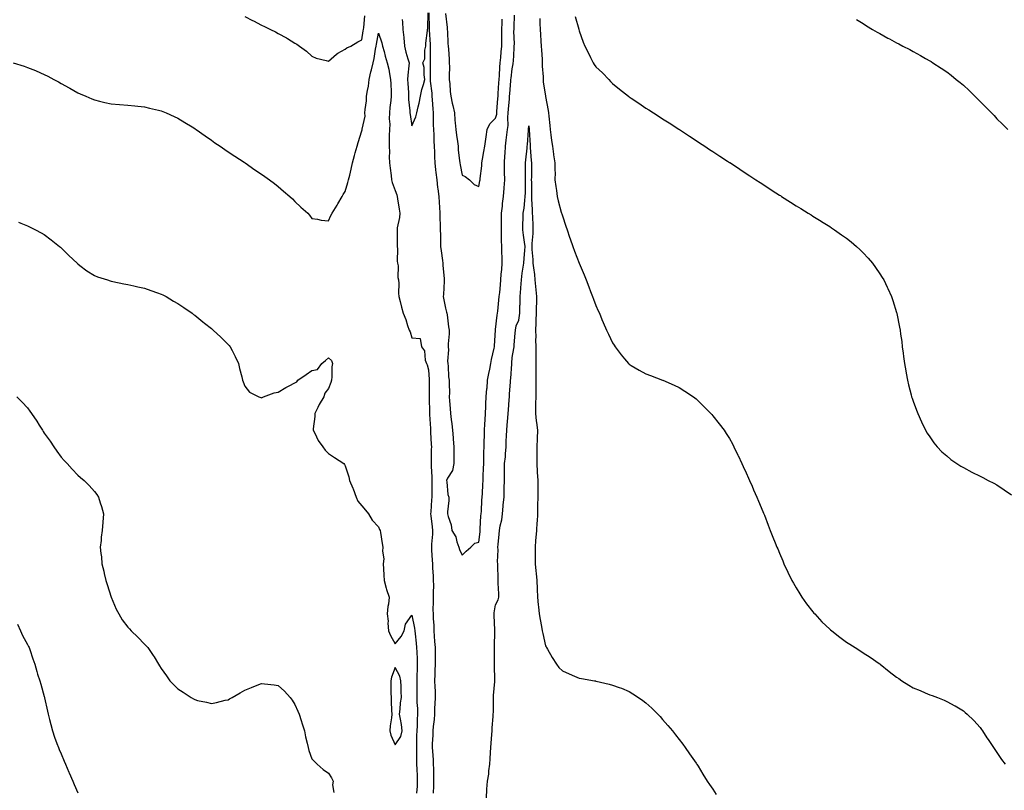
# Model space of a CAD drawing. Units: inches. Extents: x 984323 to 986963, y 7324298 to 7326938.
# Drawn here: x 985493 to 986083, y 7326136 to 7326598 of the extents above; entities that cross this region are included whole.
import ezdxf

# ---------------------------------------------------------------- set-up
doc = ezdxf.new("R2010")
doc.units = ezdxf.units.IN
doc.header["$MEASUREMENT"] = 0
doc.layers.add('Contour_98437324', color=7, linetype='Continuous', true_color=0x2b5a5d)

msp = doc.modelspace()

# ---------------------------------------------------------------- linework, layer by layer
at = {"layer": 'Contour_98437324'}
for points in [[(985628.05, 7326599.59, 3245), (985632.73, 7326597.24, 3245), (985633.16, 7326597.03, 3245), (985638.05, 7326594.52, 3245), (985639.84, 7326593.71, 3245), (985643.46, 7326591.92, 3245), (985646.49, 7326590.36, 3245), (985648.05, 7326589.48, 3245), (985652.93, 7326586.8, 3245), (985653.57, 7326586.41, 3245), (985658.05, 7326583.68, 3245), (985659.11, 7326582.98, 3245), (985660.75, 7326581.92, 3245), (985664.92, 7326578.79, 3245), (985668.05, 7326575.92, 3245), (985670.79, 7326574.67, 3245), (985676.71, 7326573.26, 3245), (985678.05, 7326572.8, 3245), (985682.81, 7326577.16, 3245), (985683.7, 7326577.57, 3245), (985688.05, 7326580.02, 3245), (985689.09, 7326580.89, 3245), (985691.5, 7326581.92, 3245), (985695.6, 7326584.37, 3245), (985698.05, 7326585.65, 3245), (985698.89, 7326591.09, 3245), (985699.03, 7326591.92, 3245), (985699.2, 7326593.08, 3245), (985699.92, 7326600.04, 3245)], [(985722.22, 7326597.75, 3245), (985722.34, 7326596.2, 3245), (985722.69, 7326591.92, 3245), (985723.16, 7326587.02, 3245), (985723.16, 7326586.82, 3245), (985723.54, 7326581.92, 3245), (985724.46, 7326578.33, 3245), (985725.67, 7326574.3, 3245), (985726.32, 7326571.92, 3245), (985726.26, 7326570.13, 3245), (985725.5, 7326564.47, 3245), (985725.43, 7326561.92, 3245), (985725.54, 7326559.42, 3245), (985725.93, 7326554.04, 3245), (985726.03, 7326551.92, 3245), (985726.03, 7326549.9, 3245), (985726.85, 7326543.12, 3245), (985726.85, 7326541.92, 3245), (985726.99, 7326540.86, 3245), (985728.05, 7326534.2, 3245), (985730.43, 7326539.54, 3245), (985730.91, 7326541.92, 3245), (985731.71, 7326545.59, 3245), (985732.33, 7326547.65, 3245), (985733.11, 7326551.92, 3245), (985734.07, 7326555.91, 3245), (985734.96, 7326558.84, 3245), (985735.79, 7326561.92, 3245), (985735.3, 7326564.68, 3245), (985735.29, 7326569.16, 3245), (985734.51, 7326571.92, 3245), (985735.79, 7326574.18, 3245), (985735.68, 7326579.55, 3245), (985736.28, 7326581.92, 3245), (985736.39, 7326583.58, 3245), (985737.4, 7326591.27, 3245), (985737.44, 7326591.92, 3245), (985737.5, 7326592.47, 3245), (985737.86, 7326601.74, 3245)], [(985738.14, 7326601.83, 3245), (985738.32, 7326592.19, 3245), (985738.34, 7326591.92, 3245), (985738.35, 7326591.61, 3245), (985738.94, 7326582.81, 3245), (985738.99, 7326581.92, 3245), (985739.01, 7326580.97, 3245), (985738.93, 7326572.8, 3245), (985738.96, 7326571.92, 3245), (985738.94, 7326571.03, 3245), (985738.94, 7326562.81, 3245), (985738.93, 7326561.92, 3245), (985739.01, 7326560.96, 3245), (985739.89, 7326553.76, 3245), (985740.03, 7326551.92, 3245), (985740.25, 7326549.72, 3245), (985740.47, 7326544.34, 3245), (985740.75, 7326541.92, 3245), (985740.79, 7326539.18, 3245), (985740.84, 7326534.71, 3245), (985740.88, 7326531.92, 3245), (985741.1, 7326528.87, 3245), (985741.18, 7326525.05, 3245), (985741.43, 7326521.92, 3245), (985741.48, 7326518.49, 3245), (985741.64, 7326515.52, 3245), (985741.69, 7326511.92, 3245), (985742.18, 7326507.79, 3245), (985742.4, 7326506.27, 3245), (985742.87, 7326501.92, 3245), (985743.43, 7326497.3, 3245), (985743.55, 7326496.42, 3245), (985744.11, 7326491.92, 3245), (985744.33, 7326488.2, 3245), (985744.5, 7326485.47, 3245), (985744.71, 7326481.92, 3245), (985744.84, 7326478.7, 3245), (985744.9, 7326475.08, 3245), (985745.01, 7326471.92, 3245), (985745.07, 7326468.94, 3245), (985745.12, 7326464.85, 3245), (985745.18, 7326461.92, 3245), (985745.45, 7326459.32, 3245), (985746.35, 7326453.62, 3245), (985746.55, 7326451.92, 3245), (985746.62, 7326450.5, 3245), (985747.31, 7326442.67, 3245), (985747.35, 7326441.92, 3245), (985747.33, 7326441.2, 3245), (985746.85, 7326433.13, 3245), (985746.81, 7326431.92, 3245), (985747.02, 7326430.9, 3245), (985748.05, 7326425.05, 3245), (985748.75, 7326422.62, 3245), (985748.86, 7326421.92, 3245), (985749.04, 7326420.93, 3245), (985749.92, 7326413.8, 3245), (985750.31, 7326411.92, 3245), (985750.27, 7326409.7, 3245), (985749.8, 7326403.67, 3245), (985749.77, 7326401.92, 3245), (985749.88, 7326400.09, 3245), (985749.37, 7326393.24, 3245), (985749.48, 7326391.92, 3245), (985749.72, 7326390.25, 3245), (985749.98, 7326383.85, 3245), (985750.34, 7326381.92, 3245), (985750.26, 7326379.72, 3245), (985750.44, 7326374.32, 3245), (985750.35, 7326371.92, 3245), (985750.52, 7326369.44, 3245), (985750.97, 7326364.84, 3245), (985751.16, 7326361.92, 3245), (985751.55, 7326358.43, 3245), (985751.87, 7326355.74, 3245), (985752.29, 7326351.92, 3245), (985752.64, 7326347.34, 3245), (985752.7, 7326346.57, 3245), (985753.06, 7326341.92, 3245), (985753.07, 7326336.94, 3245), (985753.07, 7326331.92, 3245), (985752.25, 7326327.72, 3245), (985749.31, 7326323.18, 3245), (985748.76, 7326321.92, 3245), (985748.96, 7326321.01, 3245), (985749.62, 7326313.49, 3245), (985750.08, 7326311.92, 3245), (985750.2, 7326309.77, 3245), (985749.25, 7326303.13, 3245), (985749.37, 7326301.92, 3245), (985749.72, 7326300.26, 3245), (985751.46, 7326295.32, 3245), (985751.99, 7326291.92, 3245), (985754.31, 7326288.18, 3245), (985754.96, 7326285.01, 3245), (985756.1, 7326281.92, 3245), (985756.57, 7326280.44, 3245), (985758.05, 7326277.18, 3245), (985760.54, 7326279.43, 3245), (985763.26, 7326281.92, 3245), (985765.69, 7326284.28, 3245), (985768.05, 7326284.88, 3245), (985768.8, 7326291.17, 3245), (985768.86, 7326291.92, 3245), (985768.95, 7326292.82, 3245), (985769.36, 7326300.62, 3245), (985769.5, 7326301.92, 3245), (985769.61, 7326303.49, 3245), (985769.94, 7326310.02, 3245), (985770.1, 7326311.92, 3245), (985770.22, 7326314.09, 3245), (985770.56, 7326319.41, 3245), (985770.71, 7326321.92, 3245), (985770.73, 7326324.6, 3245), (985770.97, 7326329, 3245), (985770.99, 7326331.92, 3245), (985771.15, 7326335.02, 3245), (985771.11, 7326338.86, 3245), (985771.27, 7326341.92, 3245), (985771.36, 7326345.23, 3245), (985771.41, 7326348.56, 3245), (985771.5, 7326351.92, 3245), (985771.71, 7326355.59, 3245), (985771.82, 7326358.16, 3245), (985772.05, 7326361.92, 3245), (985772.29, 7326366.16, 3245), (985772.29, 7326367.68, 3245), (985772.56, 7326371.92, 3245), (985772.96, 7326376.83, 3245), (985772.98, 7326376.99, 3245), (985773.36, 7326381.92, 3245), (985774.03, 7326385.94, 3245), (985774.7, 7326388.57, 3245), (985775.34, 7326391.92, 3245), (985775.7, 7326394.27, 3245), (985777.26, 7326401.13, 3245), (985777.4, 7326401.92, 3245), (985777.42, 7326402.55, 3245), (985777.96, 7326411.83, 3245), (985777.96, 7326411.92, 3245), (985777.98, 7326411.99, 3245), (985778.05, 7326412.32, 3245), (985779.09, 7326420.88, 3245), (985779.27, 7326421.92, 3245), (985779.41, 7326423.28, 3245), (985780.12, 7326429.85, 3245), (985780.32, 7326431.92, 3245), (985780.56, 7326434.43, 3245), (985781, 7326438.97, 3245), (985781.28, 7326441.92, 3245), (985781.52, 7326445.39, 3245), (985781.78, 7326448.19, 3245), (985782.02, 7326451.92, 3245), (985781.97, 7326455.83, 3245), (985781.89, 7326458.09, 3245), (985781.82, 7326461.92, 3245), (985781.71, 7326465.58, 3245), (985781.73, 7326468.24, 3245), (985781.63, 7326471.92, 3245), (985781.62, 7326475.5, 3245), (985781.71, 7326478.26, 3245), (985781.71, 7326481.92, 3245), (985782.16, 7326486.04, 3245), (985782.3, 7326487.67, 3245), (985782.8, 7326491.92, 3245), (985783.19, 7326496.78, 3245), (985783.2, 7326497.07, 3245), (985783.55, 7326501.92, 3245), (985783.49, 7326506.49, 3245), (985783.47, 7326507.34, 3245), (985783.41, 7326511.92, 3245), (985783.7, 7326516.26, 3245), (985783.76, 7326517.63, 3245), (985784.04, 7326521.92, 3245), (985784.4, 7326525.57, 3245), (985784.82, 7326528.69, 3245), (985785.15, 7326531.92, 3245), (985785.54, 7326534.43, 3245), (985785.36, 7326539.23, 3245), (985785.66, 7326541.92, 3245), (985785.84, 7326544.13, 3245), (985786.39, 7326550.26, 3245), (985786.53, 7326551.92, 3245), (985786.62, 7326553.35, 3245), (985787.21, 7326561.08, 3245), (985787.27, 7326561.92, 3245), (985787.33, 7326562.64, 3245), (985788.05, 7326568.3, 3245), (985788.66, 7326571.31, 3245), (985788.7, 7326571.92, 3245), (985788.73, 7326572.6, 3245), (985789.27, 7326580.7, 3245), (985789.32, 7326581.92, 3245), (985789.38, 7326583.25, 3245), (985789.11, 7326590.86, 3245), (985789.16, 7326591.92, 3245), (985789.27, 7326593.14, 3245), (985789.48, 7326600.5, 3245)], [(985748.05, 7326601.44, 3246), (985749.1, 7326592.97, 3246), (985749.18, 7326591.92, 3246), (985749.3, 7326590.67, 3246), (985749.61, 7326583.48, 3246), (985749.78, 7326581.92, 3246), (985749.89, 7326580.08, 3246), (985750.27, 7326574.14, 3246), (985750.4, 7326571.92, 3246), (985750.46, 7326569.51, 3246), (985750.27, 7326564.14, 3246), (985750.34, 7326561.92, 3246), (985750.65, 7326559.33, 3246), (985750.92, 7326554.79, 3246), (985751.31, 7326551.92, 3246), (985752.21, 7326547.76, 3246), (985752.56, 7326546.43, 3246), (985753.42, 7326541.92, 3246), (985753.74, 7326537.61, 3246), (985753.95, 7326536.03, 3246), (985754.29, 7326531.92, 3246), (985754.78, 7326528.65, 3246), (985755.28, 7326524.69, 3246), (985755.68, 7326521.92, 3246), (985755.76, 7326519.63, 3246), (985756.59, 7326513.39, 3246), (985756.65, 7326511.92, 3246), (985756.85, 7326510.72, 3246), (985758.05, 7326504.61, 3246), (985759.93, 7326503.8, 3246), (985762.52, 7326501.92, 3246), (985765.19, 7326499.05, 3246), (985768.05, 7326497.88, 3246), (985768.66, 7326501.31, 3246), (985768.79, 7326501.92, 3246), (985768.84, 7326502.71, 3246), (985769.85, 7326510.13, 3246), (985769.93, 7326511.92, 3246), (985770.35, 7326514.22, 3246), (985771.16, 7326518.81, 3246), (985771.74, 7326521.92, 3246), (985772.3, 7326526.17, 3246), (985772.46, 7326527.51, 3246), (985773.06, 7326531.92, 3246), (985774.59, 7326535.38, 3246), (985778.05, 7326538.8, 3246), (985778.76, 7326541.21, 3246), (985778.84, 7326541.92, 3246), (985778.91, 7326542.77, 3246), (985779.48, 7326550.49, 3246), (985779.59, 7326551.92, 3246), (985779.71, 7326553.58, 3246), (985780.12, 7326559.85, 3246), (985780.27, 7326561.92, 3246), (985780.46, 7326564.33, 3246), (985780.68, 7326569.29, 3246), (985780.91, 7326571.92, 3246), (985781.16, 7326575.03, 3246), (985781.52, 7326578.45, 3246), (985781.77, 7326581.92, 3246), (985781.78, 7326585.65, 3246), (985781.85, 7326588.12, 3246), (985781.86, 7326591.92, 3246), (985781.96, 7326595.83, 3246), (985782.03, 7326597.93, 3246)], [(985804.5, 7326598.36, 3245), (985804.58, 7326595.39, 3245), (985804.82, 7326591.92, 3245), (985805.04, 7326588.91, 3245), (985805.18, 7326584.79, 3245), (985805.37, 7326581.92, 3245), (985805.49, 7326579.37, 3245), (985805.9, 7326574.07, 3245), (985806, 7326571.92, 3245), (985806.04, 7326569.9, 3245), (985806.49, 7326563.48, 3245), (985806.52, 7326561.92, 3245), (985806.59, 7326560.46, 3245), (985808.02, 7326551.95, 3245), (985808.02, 7326551.9, 3245), (985808.05, 7326551.66, 3245), (985809.51, 7326543.38, 3245), (985809.73, 7326541.92, 3245), (985809.94, 7326540.03, 3245), (985810.49, 7326534.36, 3245), (985810.77, 7326531.92, 3245), (985811.22, 7326528.75, 3245), (985811.59, 7326525.46, 3245), (985812.11, 7326521.92, 3245), (985812.78, 7326517.19, 3245), (985812.84, 7326516.71, 3245), (985813.53, 7326511.92, 3245), (985813.52, 7326507.39, 3245), (985813.67, 7326506.31, 3245), (985813.65, 7326501.92, 3245), (985814.06, 7326497.92, 3245), (985814.51, 7326495.45, 3245), (985814.94, 7326491.92, 3245), (985815.49, 7326489.36, 3245), (985817.41, 7326482.56, 3245), (985817.56, 7326481.92, 3245), (985817.65, 7326481.52, 3245), (985818.05, 7326480.29, 3245), (985820.18, 7326474.05, 3245), (985820.94, 7326471.92, 3245), (985822.42, 7326467.54, 3245), (985822.73, 7326466.6, 3245), (985824.41, 7326461.92, 3245), (985825.31, 7326459.17, 3245), (985828.05, 7326451.92, 3245), (985831.05, 7326444.91, 3245), (985832.32, 7326441.92, 3245), (985833.87, 7326437.75, 3245), (985834.94, 7326435.02, 3245), (985836.15, 7326431.92, 3245), (985836.61, 7326430.48, 3245), (985838.05, 7326426.5, 3245), (985839.51, 7326423.37, 3245), (985840.2, 7326421.92, 3245), (985841.77, 7326418.2, 3245), (985842.49, 7326416.37, 3245), (985844.51, 7326411.92, 3245), (985845.58, 7326409.45, 3245), (985848.05, 7326404.24, 3245), (985849, 7326402.87, 3245), (985849.71, 7326401.92, 3245), (985853.26, 7326397.12, 3245), (985855.34, 7326394.63, 3245), (985857.58, 7326391.92, 3245), (985857.8, 7326391.66, 3245), (985858.05, 7326391.4, 3245), (985859.28, 7326390.69, 3245), (985864, 7326387.86, 3245), (985868.05, 7326385.75, 3245), (985870.76, 7326384.62, 3245), (985877.96, 7326381.92, 3245), (985878.02, 7326381.9, 3245), (985878.05, 7326381.89, 3245), (985878.11, 7326381.86, 3245), (985885.02, 7326378.89, 3245), (985888.05, 7326377.46, 3245), (985891.44, 7326375.31, 3245), (985896.52, 7326371.92, 3245), (985897.41, 7326371.27, 3245), (985898.05, 7326370.77, 3245), (985902.55, 7326366.42, 3245), (985906.86, 7326361.92, 3245), (985907.42, 7326361.3, 3245), (985908.05, 7326360.55, 3245), (985911.92, 7326355.78, 3245), (985914.81, 7326351.92, 3245), (985916.13, 7326350, 3245), (985918.05, 7326346.95, 3245), (985919.84, 7326343.71, 3245), (985920.75, 7326341.92, 3245), (985923.12, 7326336.98, 3245), (985923.23, 7326336.75, 3245), (985925.5, 7326331.92, 3245), (985926.33, 7326330.21, 3245), (985928.05, 7326326.5, 3245), (985929.45, 7326323.31, 3245), (985930.03, 7326321.92, 3245), (985931.57, 7326318.4, 3245), (985932.47, 7326316.34, 3245), (985934.38, 7326311.92, 3245), (985935.49, 7326309.36, 3245), (985938.05, 7326303.28, 3245), (985938.44, 7326302.31, 3245), (985938.6, 7326301.92, 3245), (985938.94, 7326301.03, 3245), (985941.26, 7326295.13, 3245), (985942.45, 7326291.92, 3245), (985944.07, 7326287.93, 3245), (985945.4, 7326284.57, 3245), (985946.48, 7326281.92, 3245), (985946.97, 7326280.84, 3245), (985948.05, 7326278.38, 3245), (985949.9, 7326273.76, 3245), (985950.62, 7326271.92, 3245), (985952.96, 7326267.01, 3245), (985953.02, 7326266.89, 3245), (985955.44, 7326261.92, 3245), (985956.4, 7326260.27, 3245), (985958.05, 7326257.62, 3245), (985960.1, 7326253.97, 3245), (985961.38, 7326251.92, 3245), (985964.12, 7326248, 3245), (985968.05, 7326243.17, 3245), (985968.61, 7326242.48, 3245), (985969.12, 7326241.92, 3245), (985973.38, 7326237.25, 3245), (985978.05, 7326232.86, 3245), (985978.58, 7326232.44, 3245), (985979.32, 7326231.92, 3245), (985984.1, 7326227.97, 3245), (985988.05, 7326225.03, 3245), (985990, 7326223.87, 3245), (985993.35, 7326221.92, 3245), (985996.11, 7326219.97, 3245), (985998.05, 7326218.64, 3245), (986002.2, 7326216.07, 3245), (986007.62, 7326212.34, 3245), (986008.05, 7326212.06, 3245), (986008.14, 7326212, 3245), (986008.25, 7326211.92, 3245), (986013.69, 7326207.56, 3245), (986018.05, 7326204.14, 3245), (986019.33, 7326203.2, 3245), (986021.12, 7326201.92, 3245), (986025.42, 7326199.29, 3245), (986028.05, 7326197.79, 3245), (986032.15, 7326196.02, 3245), (986035.26, 7326194.72, 3245), (986038.05, 7326193.55, 3245), (986039.28, 7326193.15, 3245), (986042.61, 7326191.92, 3245), (986046.48, 7326190.35, 3245), (986048.05, 7326189.59, 3245), (986052.97, 7326187, 3245), (986053.08, 7326186.95, 3245), (986058.05, 7326183.87, 3245), (986059.16, 7326183.03, 3245), (986060.34, 7326181.92, 3245), (986064.25, 7326178.13, 3245), (986068.05, 7326173.92, 3245), (986068.89, 7326172.76, 3245), (986069.41, 7326171.92, 3245), (986072.16, 7326167.81, 3245), (986072.88, 7326166.75, 3245), (986075.97, 7326161.92, 3245), (986076.82, 7326160.69, 3245), (986078.05, 7326158.98, 3245), (986080.95, 7326154.83, 3245), (986083.12, 7326151.92, 3245)], [(985825.67, 7326599.53, 3246), (985827.84, 7326592.13, 3246), (985827.9, 7326591.92, 3246), (985827.92, 7326591.79, 3246), (985828.05, 7326591.13, 3246), (985830.46, 7326584.34, 3246), (985831.46, 7326581.92, 3246), (985833.7, 7326577.58, 3246), (985834.95, 7326575.01, 3246), (985836.5, 7326571.92, 3246), (985837.05, 7326570.92, 3246), (985838.05, 7326569.53, 3246), (985842.01, 7326565.88, 3246), (985845.88, 7326561.92, 3246), (985846.9, 7326560.77, 3246), (985848.05, 7326559.54, 3246), (985852.3, 7326556.17, 3246), (985857.62, 7326551.92, 3246), (985857.85, 7326551.72, 3246), (985858.05, 7326551.56, 3246), (985859.16, 7326550.81, 3246), (985863.8, 7326547.67, 3246), (985868.05, 7326544.84, 3246), (985869.84, 7326543.71, 3246), (985872.7, 7326541.92, 3246), (985875.93, 7326539.81, 3246), (985878.05, 7326538.44, 3246), (985882.02, 7326535.89, 3246), (985887.8, 7326532.18, 3246), (985888.05, 7326532.01, 3246), (985888.11, 7326531.98, 3246), (985888.2, 7326531.92, 3246), (985894.11, 7326527.99, 3246), (985898.05, 7326525.42, 3246), (985900.16, 7326524.03, 3246), (985903.38, 7326521.92, 3246), (985906.17, 7326520.04, 3246), (985908.05, 7326518.78, 3246), (985912.21, 7326516.08, 3246), (985916.96, 7326513.01, 3246), (985918.05, 7326512.31, 3246), (985918.28, 7326512.15, 3246), (985918.65, 7326511.92, 3246), (985924.28, 7326508.16, 3246), (985928.05, 7326505.68, 3246), (985930.33, 7326504.2, 3246), (985933.87, 7326501.92, 3246), (985936.38, 7326500.26, 3246), (985938.05, 7326499.16, 3246), (985942.43, 7326496.31, 3246), (985945.88, 7326494.09, 3246), (985948.05, 7326492.69, 3246), (985948.52, 7326492.39, 3246), (985949.29, 7326491.92, 3246), (985954.63, 7326488.5, 3246), (985958.05, 7326486.35, 3246), (985960.78, 7326484.65, 3246), (985965.18, 7326481.92, 3246), (985966.93, 7326480.8, 3246), (985968.05, 7326480.09, 3246), (985972.86, 7326477.11, 3246), (985973.1, 7326476.96, 3246), (985978.05, 7326473.82, 3246), (985979.22, 7326473.09, 3246), (985980.96, 7326471.92, 3246), (985985.13, 7326469, 3246), (985988.05, 7326466.82, 3246), (985990.81, 7326464.69, 3246), (985994.09, 7326461.92, 3246), (985996.16, 7326460.03, 3246), (985998.05, 7326458.1, 3246), (986001.04, 7326454.91, 3246), (986003.63, 7326451.92, 3246), (986005.51, 7326449.39, 3246), (986008.05, 7326445.62, 3246), (986009.5, 7326443.37, 3246), (986010.34, 7326441.92, 3246), (986012.47, 7326437.5, 3246), (986012.85, 7326436.72, 3246), (986014.99, 7326431.92, 3246), (986015.8, 7326429.68, 3246), (986018.05, 7326422.36, 3246), (986018.15, 7326422.02, 3246), (986018.18, 7326421.92, 3246), (986018.21, 7326421.76, 3246), (986019.84, 7326413.71, 3246), (986020.15, 7326411.92, 3246), (986020.44, 7326409.52, 3246), (986021.13, 7326405, 3246), (986021.5, 7326401.92, 3246), (986022, 7326397.97, 3246), (986022.26, 7326396.13, 3246), (986022.79, 7326391.92, 3246), (986023.57, 7326387.44, 3246), (986023.79, 7326386.18, 3246), (986024.53, 7326381.92, 3246), (986025.23, 7326379.09, 3246), (986026.78, 7326373.19, 3246), (986027.09, 7326371.92, 3246), (986027.34, 7326371.21, 3246), (986028.05, 7326369.32, 3246), (986030.03, 7326363.9, 3246), (986030.82, 7326361.92, 3246), (986033.05, 7326356.92, 3246), (986035.46, 7326351.92, 3246), (986036.39, 7326350.26, 3246), (986038.05, 7326347.91, 3246), (986040.42, 7326344.29, 3246), (986042.39, 7326341.92, 3246), (986045.1, 7326338.97, 3246), (986048.05, 7326336.58, 3246), (986050.53, 7326334.4, 3246), (986054.18, 7326331.92, 3246), (986056.53, 7326330.4, 3246), (986058.05, 7326329.67, 3246), (986063.03, 7326326.91, 3246), (986063.09, 7326326.88, 3246), (986068.05, 7326324.51, 3246), (986069.72, 7326323.59, 3246), (986072.94, 7326321.92, 3246), (986076.27, 7326320.15, 3246), (986078.05, 7326319.26, 3246), (986082.42, 7326316.29, 3246), (986086.74, 7326313.23, 3246)], [(985994.02, 7326597.89, 3247), (985998.05, 7326595.36, 3247), (986000.15, 7326594.02, 3247), (986003.57, 7326591.92, 3247), (986006.4, 7326590.26, 3247), (986008.05, 7326589.37, 3247), (986012.83, 7326586.7, 3247), (986013.78, 7326586.19, 3247), (986018.05, 7326583.89, 3247), (986019.33, 7326583.2, 3247), (986021.71, 7326581.92, 3247), (986025.91, 7326579.78, 3247), (986028.05, 7326578.72, 3247), (986032.41, 7326576.28, 3247), (986035.42, 7326574.55, 3247), (986038.05, 7326573.06, 3247), (986038.75, 7326572.62, 3247), (986039.82, 7326571.92, 3247), (986044.83, 7326568.7, 3247), (986048.05, 7326566.52, 3247), (986050.67, 7326564.54, 3247), (986053.81, 7326561.92, 3247), (986056.16, 7326560.02, 3247), (986058.05, 7326558.42, 3247), (986061.47, 7326555.34, 3247), (986064.92, 7326551.92, 3247), (986066.51, 7326550.37, 3247), (986068.05, 7326548.8, 3247), (986071.52, 7326545.38, 3247), (986074.78, 7326541.92, 3247), (986076.38, 7326540.26, 3247), (986078.05, 7326538.45, 3247), (986081.38, 7326535.25, 3247), (986084.6, 7326531.92, 3247)], [(985489.51, 7326571.92, 3244), (985495.99, 7326569.85, 3244), (985498.05, 7326569.14, 3244), (985502.72, 7326567.25, 3244), (985503.2, 7326567.07, 3244), (985508.05, 7326564.98, 3244), (985510.07, 7326563.94, 3244), (985513.8, 7326561.92, 3244), (985516.54, 7326560.41, 3244), (985518.05, 7326559.51, 3244), (985522.99, 7326556.86, 3244), (985523.26, 7326556.71, 3244), (985528.05, 7326554.01, 3244), (985529.51, 7326553.38, 3244), (985532.86, 7326551.92, 3244), (985536.48, 7326550.35, 3244), (985538.05, 7326549.65, 3244), (985540.99, 7326548.98, 3244), (985544.33, 7326548.2, 3244), (985548.05, 7326547.35, 3244), (985553.01, 7326546.88, 3244), (985553.1, 7326546.87, 3244), (985558.05, 7326546.46, 3244), (985562.17, 7326546.04, 3244), (985564.09, 7326545.88, 3244), (985568.05, 7326545.51, 3244), (985570.93, 7326544.81, 3244), (985576.39, 7326543.58, 3244), (985578.05, 7326543.19, 3244), (985578.93, 7326542.8, 3244), (985580.99, 7326541.92, 3244), (985585.81, 7326539.68, 3244), (985588.05, 7326538.7, 3244), (985592.21, 7326536.08, 3244), (985596.48, 7326533.49, 3244), (985598.05, 7326532.53, 3244), (985598.4, 7326532.28, 3244), (985598.93, 7326531.92, 3244), (985604.23, 7326528.1, 3244), (985608.05, 7326525.52, 3244), (985610.16, 7326524.03, 3244), (985613.3, 7326521.92, 3244), (985616.07, 7326519.94, 3244), (985618.05, 7326518.62, 3244), (985622.04, 7326515.91, 3244), (985627.63, 7326512.34, 3244), (985628.05, 7326512.07, 3244), (985628.14, 7326512.01, 3244), (985628.27, 7326511.92, 3244), (985634.03, 7326507.9, 3244), (985638.05, 7326505.23, 3244), (985639.99, 7326503.87, 3244), (985642.81, 7326501.92, 3244), (985645.74, 7326499.61, 3244), (985648.05, 7326497.82, 3244), (985651.25, 7326495.12, 3244), (985655.08, 7326491.92, 3244), (985656.53, 7326490.4, 3244), (985658.05, 7326488.83, 3244), (985661.63, 7326485.5, 3244), (985665.84, 7326481.92, 3244), (985666.74, 7326480.61, 3244), (985668.05, 7326478.65, 3244), (985671.63, 7326478.34, 3244), (985673.76, 7326477.63, 3244), (985678.05, 7326477.37, 3244), (985679.52, 7326480.45, 3244), (985680.3, 7326481.92, 3244), (985683.22, 7326486.75, 3244), (985683.69, 7326487.56, 3244), (985686.26, 7326491.92, 3244), (985686.94, 7326493.04, 3244), (985688.05, 7326494.94, 3244), (985689.72, 7326500.26, 3244), (985690.18, 7326501.92, 3244), (985690.79, 7326504.66, 3244), (985691.71, 7326508.26, 3244), (985692.46, 7326511.92, 3244), (985693.63, 7326516.34, 3244), (985694.14, 7326518.02, 3244), (985695.26, 7326521.92, 3244), (985695.88, 7326524.09, 3244), (985698.05, 7326531.15, 3244), (985698.23, 7326531.75, 3244), (985698.23, 7326531.92, 3244), (985698.22, 7326532.09, 3244), (985700, 7326539.97, 3244), (985699.94, 7326541.92, 3244), (985700.06, 7326543.93, 3244), (985700.76, 7326549.2, 3244), (985700.9, 7326551.92, 3244), (985701.39, 7326555.26, 3244), (985701.99, 7326557.99, 3244), (985702.46, 7326561.92, 3244), (985703.52, 7326566.45, 3244), (985703.84, 7326567.71, 3244), (985704.85, 7326571.92, 3244), (985705.42, 7326574.55, 3244), (985706.29, 7326580.16, 3244), (985706.63, 7326581.92, 3244), (985706.84, 7326583.14, 3244), (985708.05, 7326589.7, 3244), (985709.94, 7326583.81, 3244), (985710.45, 7326581.92, 3244), (985711.39, 7326578.59, 3244), (985712.06, 7326575.93, 3244), (985713.27, 7326571.92, 3244), (985714.3, 7326568.17, 3244), (985714.59, 7326565.38, 3244), (985715.32, 7326561.92, 3244), (985715.42, 7326559.3, 3244), (985715.55, 7326554.42, 3244), (985715.66, 7326551.92, 3244), (985715.44, 7326549.31, 3244), (985714.91, 7326545.06, 3244), (985714.67, 7326541.92, 3244), (985714.49, 7326538.36, 3244), (985714.84, 7326535.13, 3244), (985714.61, 7326531.92, 3244), (985714.46, 7326528.33, 3244), (985714.52, 7326525.45, 3244), (985714.35, 7326521.92, 3244), (985714.54, 7326518.41, 3244), (985714.47, 7326515.51, 3244), (985714.63, 7326511.92, 3244), (985715.01, 7326508.88, 3244), (985715.57, 7326504.4, 3244), (985715.88, 7326501.92, 3244), (985716.29, 7326500.16, 3244), (985718.05, 7326495.53, 3244), (985718.98, 7326492.85, 3244), (985719.24, 7326491.92, 3244), (985719.43, 7326490.54, 3244), (985720.43, 7326484.3, 3244), (985720.73, 7326481.92, 3244), (985720.61, 7326479.36, 3244), (985719.26, 7326473.13, 3244), (985719.18, 7326471.92, 3244), (985719.2, 7326470.77, 3244), (985719.2, 7326463.07, 3244), (985719.21, 7326461.92, 3244), (985719.35, 7326460.62, 3244), (985719.23, 7326453.1, 3244), (985719.39, 7326451.92, 3244), (985719.72, 7326450.26, 3244), (985719.52, 7326443.39, 3244), (985720.03, 7326441.92, 3244), (985720.21, 7326439.77, 3244), (985720.08, 7326433.96, 3244), (985720.29, 7326431.92, 3244), (985721.04, 7326428.93, 3244), (985721.79, 7326425.66, 3244), (985722.79, 7326421.92, 3244), (985724.44, 7326418.31, 3244), (985725.44, 7326414.53, 3244), (985726.35, 7326411.92, 3244), (985727.04, 7326410.91, 3244), (985728.05, 7326407.24, 3244), (985732.93, 7326406.8, 3244), (985733.87, 7326401.92, 3244), (985735.63, 7326399.5, 3244), (985736.02, 7326393.95, 3244), (985736.68, 7326391.92, 3244), (985737.18, 7326391.05, 3244), (985738.05, 7326388.14, 3244), (985738.4, 7326382.27, 3244), (985738.41, 7326381.92, 3244), (985738.41, 7326381.56, 3244), (985738.38, 7326372.25, 3244), (985738.38, 7326371.58, 3244), (985738.53, 7326362.39, 3244), (985738.54, 7326361.92, 3244), (985738.57, 7326361.4, 3244), (985739.1, 7326352.97, 3244), (985739.15, 7326351.92, 3244), (985739.2, 7326350.76, 3244), (985739.59, 7326343.47, 3244), (985739.66, 7326341.92, 3244), (985739.65, 7326340.32, 3244), (985739.54, 7326333.41, 3244), (985739.53, 7326331.92, 3244), (985739.48, 7326330.49, 3244), (985740.05, 7326323.92, 3244), (985739.99, 7326321.92, 3244), (985739.99, 7326319.98, 3244), (985739.89, 7326313.76, 3244), (985739.89, 7326311.92, 3244), (985739.81, 7326310.16, 3244), (985739.26, 7326303.13, 3244), (985739.2, 7326301.92, 3244), (985739.31, 7326300.66, 3244), (985740.16, 7326294.02, 3244), (985740.31, 7326291.92, 3244), (985740.31, 7326289.66, 3244), (985739.75, 7326283.62, 3244), (985739.75, 7326281.92, 3244), (985739.85, 7326280.13, 3244), (985740.21, 7326274.08, 3244), (985740.32, 7326271.92, 3244), (985740.45, 7326269.52, 3244), (985740.71, 7326264.58, 3244), (985740.85, 7326261.92, 3244), (985740.87, 7326259.09, 3244), (985740.72, 7326254.59, 3244), (985740.74, 7326251.92, 3244), (985740.79, 7326249.17, 3244), (985740.61, 7326244.47, 3244), (985740.67, 7326241.92, 3244), (985740.66, 7326239.31, 3244), (985741.15, 7326235.02, 3244), (985741.14, 7326231.92, 3244), (985741.4, 7326228.57, 3244), (985741.57, 7326225.44, 3244), (985741.86, 7326221.92, 3244), (985741.95, 7326218.02, 3244), (985741.89, 7326215.76, 3244), (985741.98, 7326211.92, 3244), (985741.8, 7326208.17, 3244), (985741.8, 7326205.67, 3244), (985741.64, 7326201.92, 3244), (985741.69, 7326198.27, 3244), (985741.87, 7326195.74, 3244), (985741.93, 7326191.92, 3244), (985741.81, 7326188.16, 3244), (985741.59, 7326185.46, 3244), (985741.48, 7326181.92, 3244), (985741.3, 7326178.67, 3244), (985740.74, 7326174.61, 3244), (985740.57, 7326171.92, 3244), (985740.51, 7326169.45, 3244), (985740.22, 7326164.08, 3244), (985740.16, 7326161.92, 3244), (985740.28, 7326159.69, 3244), (985740.68, 7326154.55, 3244), (985740.81, 7326151.92, 3244), (985740.86, 7326149.11, 3244), (985740.89, 7326144.76, 3244), (985740.93, 7326141.92, 3244), (985740.93, 7326139.03, 3244), (985740.79, 7326134.66, 3244)], [(985772.62, 7326131.92, 3244), (985772.95, 7326136.82, 3244), (985772.96, 7326137.01, 3244), (985773.31, 7326141.92, 3244), (985773.99, 7326145.99, 3244), (985774.09, 7326147.96, 3244), (985774.63, 7326151.92, 3244), (985774.8, 7326155.18, 3244), (985775.06, 7326158.93, 3244), (985775.22, 7326161.92, 3244), (985775.42, 7326164.55, 3244), (985775.82, 7326169.69, 3244), (985776, 7326171.92, 3244), (985776.15, 7326173.82, 3244), (985776.63, 7326180.51, 3244), (985776.75, 7326181.92, 3244), (985776.8, 7326183.17, 3244), (985776.8, 7326190.67, 3244), (985776.85, 7326191.92, 3244), (985776.94, 7326193.03, 3244), (985777.71, 7326201.58, 3244), (985777.74, 7326201.92, 3244), (985777.75, 7326202.22, 3244), (985777.45, 7326211.32, 3244), (985777.47, 7326211.92, 3244), (985777.5, 7326212.47, 3244), (985777.41, 7326221.28, 3244), (985777.43, 7326221.92, 3244), (985777.44, 7326222.53, 3244), (985777.62, 7326231.5, 3244), (985777.63, 7326231.92, 3244), (985777.62, 7326232.34, 3244), (985777.2, 7326241.07, 3244), (985777.2, 7326241.92, 3244), (985777.29, 7326242.68, 3244), (985778.05, 7326247.4, 3244), (985779.65, 7326250.31, 3244), (985780.1, 7326251.92, 3244), (985780.01, 7326253.88, 3244), (985779.64, 7326260.33, 3244), (985779.56, 7326261.92, 3244), (985779.57, 7326263.44, 3244), (985779.4, 7326270.57, 3244), (985779.41, 7326271.92, 3244), (985779.25, 7326273.12, 3244), (985779.68, 7326280.29, 3244), (985779.52, 7326281.92, 3244), (985779.64, 7326283.52, 3244), (985780.28, 7326289.69, 3244), (985780.43, 7326291.92, 3244), (985780.84, 7326294.72, 3244), (985781.78, 7326298.19, 3244), (985782.2, 7326301.92, 3244), (985782.64, 7326306.51, 3244), (985782.74, 7326307.23, 3244), (985783.15, 7326311.92, 3244), (985783.29, 7326316.68, 3244), (985783.29, 7326317.16, 3244), (985783.43, 7326321.92, 3244), (985783.45, 7326326.52, 3244), (985783.51, 7326327.38, 3244), (985783.53, 7326331.92, 3244), (985783.94, 7326336.04, 3244), (985784, 7326337.87, 3244), (985784.36, 7326341.92, 3244), (985784.53, 7326345.44, 3244), (985784.71, 7326348.58, 3244), (985784.88, 7326351.92, 3244), (985785.11, 7326354.86, 3244), (985785.38, 7326359.25, 3244), (985785.59, 7326361.92, 3244), (985785.8, 7326364.17, 3244), (985786.19, 7326370.06, 3244), (985786.36, 7326371.92, 3244), (985786.45, 7326373.52, 3244), (985786.95, 7326380.82, 3244), (985787.01, 7326381.92, 3244), (985787.15, 7326382.82, 3244), (985787.84, 7326391.71, 3244), (985787.86, 7326391.92, 3244), (985787.88, 7326392.09, 3244), (985788.05, 7326395.4, 3244), (985789.1, 7326400.87, 3244), (985789.13, 7326401.92, 3244), (985789.18, 7326403.06, 3244), (985789.87, 7326410.11, 3244), (985789.93, 7326411.92, 3244), (985790.5, 7326414.37, 3244), (985792.09, 7326417.88, 3244), (985792.61, 7326421.92, 3244), (985792.71, 7326426.58, 3244), (985792.79, 7326427.18, 3244), (985792.86, 7326431.92, 3244), (985793.24, 7326436.73, 3244), (985793.26, 7326437.12, 3244), (985793.59, 7326441.92, 3244), (985794.05, 7326445.92, 3244), (985794.51, 7326448.38, 3244), (985794.96, 7326451.92, 3244), (985795.12, 7326454.85, 3244), (985795.62, 7326459.49, 3244), (985795.76, 7326461.92, 3244), (985795.43, 7326464.54, 3244), (985794.85, 7326468.71, 3244), (985794.45, 7326471.92, 3244), (985794.45, 7326475.53, 3244), (985794.59, 7326478.47, 3244), (985794.59, 7326481.92, 3244), (985795.12, 7326484.85, 3244), (985795.51, 7326489.38, 3244), (985795.9, 7326491.92, 3244), (985795.95, 7326494.02, 3244), (985795.97, 7326499.84, 3244), (985796.01, 7326501.92, 3244), (985795.99, 7326503.98, 3244), (985796.02, 7326509.89, 3244), (985796.01, 7326511.92, 3244), (985796.17, 7326513.8, 3244), (985796.91, 7326520.78, 3244), (985797.01, 7326521.92, 3244), (985797.15, 7326522.82, 3244), (985797.72, 7326531.59, 3244), (985797.77, 7326531.92, 3244), (985797.78, 7326532.2, 3244), (985798.05, 7326534.22, 3244), (985798.26, 7326532.13, 3244), (985798.28, 7326531.92, 3244), (985798.29, 7326531.67, 3244), (985798.74, 7326522.61, 3244), (985798.78, 7326521.92, 3244), (985798.84, 7326521.13, 3244), (985799.44, 7326513.31, 3244), (985799.54, 7326511.92, 3244), (985799.5, 7326510.47, 3244), (985799.52, 7326503.39, 3244), (985799.49, 7326501.92, 3244), (985799.5, 7326500.48, 3244), (985799.51, 7326493.38, 3244), (985799.51, 7326491.92, 3244), (985799.6, 7326490.37, 3244), (985799.96, 7326483.83, 3244), (985800.06, 7326481.92, 3244), (985800.14, 7326479.83, 3244), (985800.33, 7326474.2, 3244), (985800.41, 7326471.92, 3244), (985800.35, 7326469.61, 3244), (985799.77, 7326463.64, 3244), (985799.72, 7326461.92, 3244), (985799.84, 7326460.14, 3244), (985800.32, 7326454.19, 3244), (985800.46, 7326451.92, 3244), (985800.73, 7326449.24, 3244), (985801.32, 7326445.19, 3244), (985801.61, 7326441.92, 3244), (985802.06, 7326437.91, 3244), (985802.1, 7326435.98, 3244), (985802.66, 7326431.92, 3244), (985802.54, 7326427.42, 3244), (985802.47, 7326426.34, 3244), (985802.36, 7326421.92, 3244), (985802.24, 7326417.73, 3244), (985802.1, 7326415.97, 3244), (985801.99, 7326411.92, 3244), (985802.11, 7326407.86, 3244), (985802.09, 7326405.96, 3244), (985802.23, 7326401.92, 3244), (985802.26, 7326397.71, 3244), (985802.18, 7326396.05, 3244), (985802.22, 7326391.92, 3244), (985802.21, 7326387.76, 3244), (985802.15, 7326386.02, 3244), (985802.13, 7326381.92, 3244), (985802.11, 7326377.86, 3244), (985802.11, 7326375.98, 3244), (985802.1, 7326371.92, 3244), (985802.06, 7326367.9, 3244), (985802.01, 7326365.88, 3244), (985801.98, 7326361.92, 3244), (985802.47, 7326357.5, 3244), (985802.62, 7326356.49, 3244), (985803.09, 7326351.92, 3244), (985802.96, 7326347, 3244), (985802.95, 7326346.82, 3244), (985802.81, 7326341.92, 3244), (985802.79, 7326337.18, 3244), (985802.75, 7326336.62, 3244), (985802.73, 7326331.92, 3244), (985803.02, 7326326.94, 3244), (985803.02, 7326326.9, 3244), (985803.35, 7326321.92, 3244), (985803.31, 7326317.18, 3244), (985803.37, 7326316.6, 3244), (985803.3, 7326311.92, 3244), (985803.27, 7326307.14, 3244), (985803.27, 7326306.7, 3244), (985803.25, 7326301.92, 3244), (985802.91, 7326297.06, 3244), (985802.87, 7326296.75, 3244), (985802.52, 7326291.92, 3244), (985802.25, 7326287.72, 3244), (985802.08, 7326285.95, 3244), (985801.8, 7326281.92, 3244), (985801.86, 7326278.12, 3244), (985801.81, 7326275.68, 3244), (985801.87, 7326271.92, 3244), (985802.27, 7326267.7, 3244), (985802.32, 7326266.19, 3244), (985802.78, 7326261.92, 3244), (985802.99, 7326256.98, 3244), (985802.98, 7326256.86, 3244), (985803.2, 7326251.92, 3244), (985803.59, 7326247.46, 3244), (985803.74, 7326246.23, 3244), (985804.12, 7326241.92, 3244), (985804.79, 7326238.65, 3244), (985805.57, 7326234.4, 3244), (985806.05, 7326231.92, 3244), (985806.39, 7326230.26, 3244), (985808.05, 7326222.88, 3244), (985808.36, 7326222.23, 3244), (985808.51, 7326221.92, 3244), (985809.15, 7326220.82, 3244), (985811.93, 7326215.8, 3244), (985814.5, 7326211.92, 3244), (985816.01, 7326209.88, 3244), (985818.05, 7326207.86, 3244), (985822.11, 7326205.99, 3244), (985825.26, 7326204.71, 3244), (985828.05, 7326203.51, 3244), (985829.43, 7326203.3, 3244), (985837.2, 7326201.92, 3244), (985837.93, 7326201.8, 3244), (985838.05, 7326201.78, 3244), (985838.25, 7326201.73, 3244), (985846.03, 7326199.9, 3244), (985848.05, 7326199.34, 3244), (985852.09, 7326197.87, 3244), (985853.54, 7326197.41, 3244), (985858.05, 7326195.6, 3244), (985860.33, 7326194.2, 3244), (985863.67, 7326191.92, 3244), (985866.24, 7326190.11, 3244), (985868.05, 7326188.71, 3244), (985871.6, 7326185.47, 3244), (985875.19, 7326181.92, 3244), (985876.59, 7326180.45, 3244), (985878.05, 7326178.84, 3244), (985881.23, 7326175.1, 3244), (985883.95, 7326171.92, 3244), (985885.76, 7326169.64, 3244), (985888.05, 7326166.77, 3244), (985890.09, 7326163.96, 3244), (985891.58, 7326161.92, 3244), (985894.22, 7326158.09, 3244), (985898.05, 7326152.64, 3244), (985898.33, 7326152.2, 3244), (985898.52, 7326151.92, 3244), (985899.25, 7326150.72, 3244), (985902.11, 7326145.98, 3244), (985904.73, 7326141.92, 3244), (985906.04, 7326139.91, 3244), (985908.05, 7326137.04, 3244), (985910.02, 7326133.89, 3244)], [(985492.59, 7326476.46, 3243), (985494.08, 7326475.89, 3243), (985498.05, 7326474.36, 3243), (985499.67, 7326473.54, 3243), (985502.71, 7326471.92, 3243), (985506.2, 7326470.07, 3243), (985508.05, 7326469.03, 3243), (985512.08, 7326465.95, 3243), (985517.24, 7326461.92, 3243), (985517.67, 7326461.54, 3243), (985518.05, 7326461.19, 3243), (985522.71, 7326456.58, 3243), (985527.71, 7326451.92, 3243), (985527.87, 7326451.74, 3243), (985528.05, 7326451.57, 3243), (985529.36, 7326450.62, 3243), (985533.58, 7326447.45, 3243), (985538.05, 7326444.55, 3243), (985539.96, 7326443.83, 3243), (985545.79, 7326441.92, 3243), (985547.45, 7326441.33, 3243), (985548.05, 7326441.13, 3243), (985549.02, 7326440.95, 3243), (985555.68, 7326439.55, 3243), (985558.05, 7326439.13, 3243), (985561.62, 7326438.35, 3243), (985563.94, 7326437.8, 3243), (985568.05, 7326436.95, 3243), (985571.74, 7326435.61, 3243), (985575.75, 7326434.22, 3243), (985578.05, 7326433.4, 3243), (985579.02, 7326432.89, 3243), (985580.88, 7326431.92, 3243), (985585.4, 7326429.27, 3243), (985588.05, 7326427.8, 3243), (985591.48, 7326425.35, 3243), (985596.45, 7326421.92, 3243), (985597.36, 7326421.23, 3243), (985598.05, 7326420.73, 3243), (985602.93, 7326416.8, 3243), (985603.96, 7326416.01, 3243), (985608.05, 7326412.85, 3243), (985608.57, 7326412.43, 3243), (985609.2, 7326411.92, 3243), (985613.71, 7326407.58, 3243), (985618.05, 7326403.27, 3243), (985618.69, 7326402.56, 3243), (985619.2, 7326401.92, 3243), (985620.41, 7326399.56, 3243), (985622.26, 7326396.12, 3243), (985624.21, 7326391.92, 3243), (985624.95, 7326388.82, 3243), (985626.16, 7326383.81, 3243), (985626.62, 7326381.92, 3243), (985626.96, 7326380.82, 3243), (985628.05, 7326378.38, 3243), (985630.88, 7326374.75, 3243), (985636.42, 7326371.92, 3243), (985637.61, 7326371.48, 3243), (985638.05, 7326371.42, 3243), (985638.4, 7326371.57, 3243), (985639.23, 7326371.92, 3243), (985645.58, 7326374.39, 3243), (985648.05, 7326374.66, 3243), (985652.53, 7326377.44, 3243), (985654.67, 7326378.54, 3243), (985658.05, 7326380.38, 3243), (985659.14, 7326380.82, 3243), (985659.83, 7326381.92, 3243), (985664.67, 7326385.3, 3243), (985668.05, 7326387.76, 3243), (985671.61, 7326388.36, 3243), (985674.17, 7326391.92, 3243), (985676.36, 7326393.61, 3243), (985678.05, 7326395.28, 3243), (985679.91, 7326393.77, 3243), (985680.5, 7326391.92, 3243), (985680.18, 7326389.79, 3243), (985680.05, 7326383.92, 3243), (985679.82, 7326381.92, 3243), (985679.45, 7326380.52, 3243), (985678.05, 7326376.94, 3243), (985675.85, 7326374.12, 3243), (985675.34, 7326371.92, 3243), (985672.6, 7326367.37, 3243), (985671.75, 7326365.63, 3243), (985669.85, 7326361.92, 3243), (985669.9, 7326360.07, 3243), (985668.88, 7326352.76, 3243), (985668.92, 7326351.92, 3243), (985669.91, 7326350.07, 3243), (985671.85, 7326345.72, 3243), (985674.75, 7326341.92, 3243), (985676.1, 7326339.97, 3243), (985678.05, 7326338.01, 3243), (985681.63, 7326335.5, 3243), (985687.21, 7326331.92, 3243), (985687.63, 7326331.5, 3243), (985688.05, 7326330.61, 3243), (985690.19, 7326324.05, 3243), (985690.63, 7326321.92, 3243), (985692.68, 7326317.29, 3243), (985692.93, 7326316.8, 3243), (985694.58, 7326311.92, 3243), (985695.68, 7326309.55, 3243), (985698.05, 7326306.67, 3243), (985700.21, 7326304.08, 3243), (985702.01, 7326301.92, 3243), (985704.23, 7326298.1, 3243), (985708.05, 7326294.02, 3243), (985708.71, 7326292.59, 3243), (985709, 7326291.92, 3243), (985709.2, 7326290.76, 3243), (985710.25, 7326284.11, 3243), (985710.68, 7326281.92, 3243), (985710.4, 7326279.56, 3243), (985711.15, 7326275.02, 3243), (985710.93, 7326271.92, 3243), (985711.07, 7326268.91, 3243), (985711.32, 7326265.2, 3243), (985711.46, 7326261.92, 3243), (985712.66, 7326257.31, 3243), (985712.76, 7326256.62, 3243), (985714.48, 7326251.92, 3243), (985713.94, 7326247.81, 3243), (985713.66, 7326246.31, 3243), (985713.16, 7326241.92, 3243), (985713.74, 7326237.61, 3243), (985713.65, 7326236.32, 3243), (985714.07, 7326231.92, 3243), (985715.18, 7326229.05, 3243), (985718.05, 7326224.08, 3243), (985721.58, 7326228.39, 3243), (985723.32, 7326231.92, 3243), (985724.16, 7326235.81, 3243), (985728.05, 7326241.11, 3243), (985729.57, 7326233.44, 3243), (985729.82, 7326231.92, 3243), (985730, 7326229.97, 3243), (985730.64, 7326224.51, 3243), (985730.87, 7326221.92, 3243), (985730.91, 7326219.06, 3243), (985731.12, 7326214.99, 3243), (985731.16, 7326211.92, 3243), (985731.12, 7326208.85, 3243), (985731.04, 7326204.9, 3243), (985731, 7326201.92, 3243), (985731.06, 7326198.91, 3243), (985730.88, 7326194.76, 3243), (985730.95, 7326191.92, 3243), (985730.98, 7326189, 3243), (985731.39, 7326185.26, 3243), (985731.42, 7326181.92, 3243), (985731.18, 7326178.79, 3243), (985731.12, 7326174.99, 3243), (985730.91, 7326171.92, 3243), (985730.83, 7326169.13, 3243), (985730.79, 7326164.66, 3243), (985730.72, 7326161.92, 3243), (985730.78, 7326159.19, 3243), (985730.73, 7326154.59, 3243), (985730.78, 7326151.92, 3243), (985730.88, 7326149.09, 3243), (985731.12, 7326144.99, 3243), (985731.21, 7326141.92, 3243), (985731.08, 7326138.89, 3243), (985730.77, 7326134.65, 3243)], [(985491.54, 7326371.92, 3242), (985494.82, 7326368.69, 3242), (985498.05, 7326365.24, 3242), (985499.49, 7326363.36, 3242), (985500.48, 7326361.92, 3242), (985503.51, 7326357.38, 3242), (985504.98, 7326354.99, 3242), (985506.91, 7326351.92, 3242), (985507.39, 7326351.25, 3242), (985508.05, 7326350.26, 3242), (985511.5, 7326345.37, 3242), (985513.68, 7326341.92, 3242), (985515.58, 7326339.45, 3242), (985518.05, 7326335.81, 3242), (985519.96, 7326333.84, 3242), (985521.79, 7326331.92, 3242), (985524.81, 7326328.68, 3242), (985528.05, 7326325.04, 3242), (985529.77, 7326323.63, 3242), (985531.95, 7326321.92, 3242), (985534.92, 7326318.79, 3242), (985538.05, 7326315.27, 3242), (985539.54, 7326313.41, 3242), (985540.57, 7326311.92, 3242), (985541.55, 7326308.42, 3242), (985542.3, 7326306.17, 3242), (985543.4, 7326301.92, 3242), (985543.05, 7326296.92, 3242), (985542.71, 7326291.92, 3242), (985542.08, 7326287.89, 3242), (985542.03, 7326285.91, 3242), (985541.53, 7326281.92, 3242), (985541.83, 7326278.14, 3242), (985542.21, 7326276.08, 3242), (985542.46, 7326271.92, 3242), (985543.63, 7326267.49, 3242), (985543.84, 7326266.13, 3242), (985544.78, 7326261.92, 3242), (985545.61, 7326259.48, 3242), (985548.05, 7326251.97, 3242), (985548.06, 7326251.93, 3242), (985548.09, 7326251.89, 3242), (985550.98, 7326244.85, 3242), (985552.56, 7326241.92, 3242), (985554.56, 7326238.43, 3242), (985558.05, 7326233.94, 3242), (985559.07, 7326232.94, 3242), (985560.13, 7326231.92, 3242), (985564.08, 7326227.95, 3242), (985568.05, 7326223.89, 3242), (985569.07, 7326222.93, 3242), (985569.92, 7326221.92, 3242), (985573.23, 7326217.1, 3242), (985573.73, 7326216.24, 3242), (985576.35, 7326211.92, 3242), (985577.01, 7326210.89, 3242), (985578.05, 7326209.18, 3242), (985581.08, 7326204.95, 3242), (985583.24, 7326201.92, 3242), (985585.62, 7326199.49, 3242), (985588.05, 7326197.01, 3242), (985591.18, 7326195.06, 3242), (985595.93, 7326191.92, 3242), (985597.29, 7326191.15, 3242), (985598.05, 7326190.66, 3242), (985599.76, 7326190.21, 3242), (985605.19, 7326189.06, 3242), (985608.05, 7326188.24, 3242), (985611.1, 7326188.87, 3242), (985616.35, 7326190.22, 3242), (985618.05, 7326190.6, 3242), (985618.91, 7326191.07, 3242), (985620.46, 7326191.92, 3242), (985625.26, 7326194.72, 3242), (985628.05, 7326196.29, 3242), (985632.01, 7326197.96, 3242), (985635.41, 7326199.28, 3242), (985638.05, 7326200.33, 3242), (985639.86, 7326200.11, 3242), (985645.61, 7326199.47, 3242), (985648.05, 7326199.15, 3242), (985651.74, 7326195.61, 3242), (985655.19, 7326191.92, 3242), (985656.45, 7326190.32, 3242), (985658.05, 7326187.71, 3242), (985659.84, 7326183.71, 3242), (985660.61, 7326181.92, 3242), (985661.76, 7326178.21, 3242), (985662.36, 7326176.22, 3242), (985663.73, 7326171.92, 3242), (985664.41, 7326168.28, 3242), (985665.3, 7326164.67, 3242), (985665.87, 7326161.92, 3242), (985666.3, 7326160.17, 3242), (985668.05, 7326155.28, 3242), (985669.72, 7326153.59, 3242), (985671.32, 7326151.92, 3242), (985674.96, 7326148.84, 3242), (985678.05, 7326146.63, 3242), (985680.01, 7326143.88, 3242), (985680.84, 7326141.92, 3242), (985680.44, 7326139.53, 3242), (985681.23, 7326135.1, 3242)], [(985491.93, 7326235.79, 3241), (985493.79, 7326231.92, 3241), (985495.07, 7326228.94, 3241), (985498.05, 7326223.61, 3241), (985498.67, 7326222.54, 3241), (985498.94, 7326221.92, 3241), (985499.4, 7326220.57, 3241), (985501.22, 7326215.09, 3241), (985502.31, 7326211.92, 3241), (985503.54, 7326207.4, 3241), (985504.08, 7326205.89, 3241), (985505.32, 7326201.92, 3241), (985505.93, 7326199.8, 3241), (985508.05, 7326192.53, 3241), (985508.17, 7326192.04, 3241), (985508.21, 7326191.92, 3241), (985508.25, 7326191.72, 3241), (985509.92, 7326183.8, 3241), (985510.36, 7326181.92, 3241), (985511.17, 7326178.8, 3241), (985511.9, 7326175.76, 3241), (985512.93, 7326171.92, 3241), (985514.19, 7326168.07, 3241), (985515.58, 7326164.39, 3241), (985516.45, 7326161.92, 3241), (985516.9, 7326160.77, 3241), (985518.05, 7326158.16, 3241), (985519.94, 7326153.81, 3241), (985520.72, 7326151.92, 3241), (985522.74, 7326147.24, 3241), (985522.92, 7326146.79, 3241), (985525.05, 7326141.92, 3241), (985525.93, 7326139.8, 3241), (985528.05, 7326134.75, 3241)]]:
    msp.add_polyline3d(points, dxfattribs=at)
msp.add_polyline3d([(985718.05, 7326163.51, 3243), (985721.44, 7326168.53, 3243), (985722.25, 7326171.92, 3243), (985721.81, 7326175.68, 3243), (985721.12, 7326178.85, 3243), (985720.69, 7326181.92, 3243), (985721.08, 7326184.95, 3243), (985721.25, 7326188.72, 3243), (985721.77, 7326191.92, 3243), (985721.58, 7326195.45, 3243), (985721.53, 7326198.44, 3243), (985721.34, 7326201.92, 3243), (985720.73, 7326204.6, 3243), (985718.05, 7326209.89, 3243), (985715.8, 7326204.17, 3243), (985715.34, 7326201.92, 3243), (985715.47, 7326199.34, 3243), (985715.41, 7326194.55, 3243), (985715.53, 7326191.92, 3243), (985715.65, 7326189.52, 3243), (985715.83, 7326184.14, 3243), (985715.94, 7326181.92, 3243), (985715.8, 7326179.67, 3243), (985715, 7326174.97, 3243), (985714.85, 7326171.92, 3243), (985715.48, 7326169.36, 3243)], close=True, dxfattribs=at)

doc.saveas('drawing.dxf')
